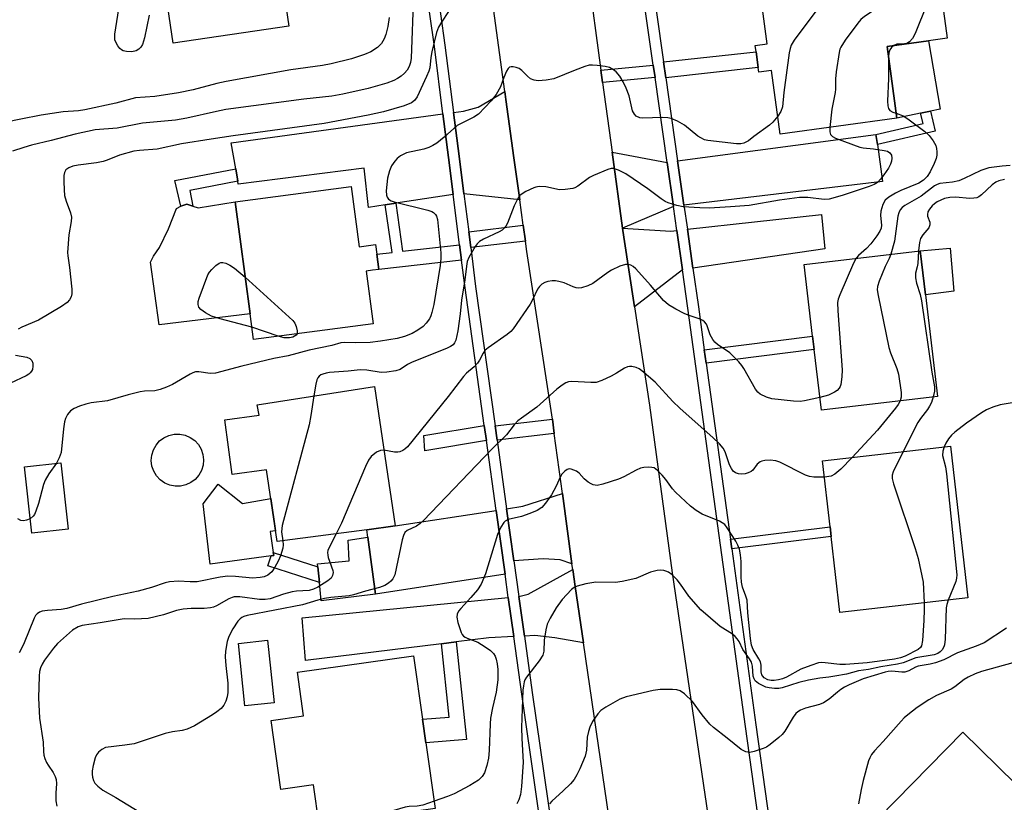
# Model space of a CAD drawing. Units: inches. Extents: x 1285762 to 1291762, y 509451 to 513451.
# Drawn here: x 1286219 to 1286468, y 511586 to 511784 of the extents above; entities that cross this region are included whole.
import ezdxf

# ---------------------------------------------------------------- set-up
doc = ezdxf.new("R2010")
doc.units = ezdxf.units.IN
doc.header["$MEASUREMENT"] = 0
for name, color, linetype in [('BLDG-Footprint', 5, 'Continuous'), ('CULTRL-Pad', 6, 'Continuous'), ('TRANS-Driveway', 251, 'Continuous'), ('TRANS-Non Street Sidewalk', 7, 'Continuous'), ('TRANS-Road', 130, 'Continuous'), ('TRANS-Street Sidewalk', 7, 'Continuous'), ('Undefined', 1, 'Continuous')]:
    doc.layers.add(name, color=color, linetype=linetype)

msp = doc.modelspace()

# ---------------------------------------------------------------- linework, layer by layer
at = {"layer": 'BLDG-Footprint'}
for points, elevation in [([(1286281.47, 511821.05), (1286283.49, 511807.52), (1286287.23, 511808.07), (1286287.56, 511805.91), (1286288.06, 511802.55), (1286288.34, 511800.61), (1286284.5, 511800.04), (1286287.13, 511782.32), (1286257.94, 511777.97), (1286252.18, 511816.69)], 340.14), ([(1286438.16, 511777.18), (1286440.63, 511759.03), (1286411.18, 511755.02), (1286408.99, 511771.11), (1286405.77, 511770.68), (1286405.62, 511771.83), (1286405.08, 511775.8), (1286404.86, 511777.39), (1286407.9, 511777.8), (1286406.17, 511790.54), (1286450.97, 511796.65), (1286453.34, 511779.25), (1286448.63, 511778.61)], 330.95), ([(1286302.89, 511741.78), (1286304.91, 511726.59), (1286309.04, 511727.14), (1286309.36, 511724.69), (1286309.88, 511720.83), (1286308.28, 511720.64), (1286306.69, 511720.42), (1286308.45, 511707.14), (1286278.23, 511703.12), (1286277.37, 511709.6), (1286273.61, 511737.89)], 333.8), ([(1286450.86, 511688.79), (1286421.57, 511685.31), (1286419.75, 511700.62), (1286419.36, 511703.96), (1286417.21, 511722.1), (1286446.51, 511725.57), (1286447.83, 511714.43)], 327.2), ([(1286308.76, 511691.33), (1286313.94, 511656.13), (1286306.79, 511655.11), (1286284.18, 511652.12), (1286281.47, 511670.25), (1286272.83, 511669.07), (1286271, 511682.84), (1286279.67, 511684.06), (1286279.14, 511686.67)], 330.82), ([(1286458.56, 511637.89), (1286426.23, 511634.22), (1286424.06, 511653.39), (1286423.78, 511655.83), (1286421.88, 511672.55), (1286454.2, 511676.23)], 323.99), ([(1286231.43, 511655.25), (1286222.25, 511654.22), (1286220.38, 511671.02), (1286229.56, 511672.04)], 331.83), ([(1286321.73, 511601.29), (1286324.06, 511584.72), (1286294.79, 511580.6), (1286293.37, 511590.71), (1286285.14, 511589.55), (1286282.68, 511606.98), (1286290.88, 511608.13), (1286289.33, 511619.14), (1286318.63, 511623.27), (1286320.88, 511607.3)], 324.98), ([(1286457.3, 511604.03), (1286470.61, 511590.97), (1286474.71, 511595.16), (1286478.92, 511591.03), (1286481.89, 511594.06), (1286489.94, 511586.16), (1286461.61, 511557.3), (1286436.05, 511582.38)], 333.81)]:
    msp.add_lwpolyline(points, close=True, dxfattribs=dict(at, elevation=elevation))
at = {"layer": 'CULTRL-Pad'}
for points in [[(1286446.62, 511760.29), (1286440.63, 511759.03), (1286438.16, 511777.18), (1286448.63, 511778.61), (1286451.56, 511761.34), (1286449.1, 511760.82)], [(1286273.61, 511737.89), (1286277.37, 511709.6), (1286254.39, 511706.88), (1286252.21, 511722.65), (1286252.98, 511724.16), (1286254.5, 511726.43), (1286256.8, 511731.11), (1286258.8, 511736.25), (1286259.86, 511736.85), (1286261.38, 511737.3), (1286262.94, 511736.79), (1286264.25, 511736.37)], [(1286455, 511715.37), (1286447.83, 511714.43), (1286446.51, 511725.57), (1286454.11, 511726.19)], [(1286259.8, 511666.12), (1286258.42, 511666.1), (1286257.07, 511666.36), (1286255.8, 511666.91), (1286254.66, 511667.7), (1286253.72, 511668.72), (1286253.02, 511669.9), (1286252.57, 511671.21), (1286252.4, 511672.58), (1286252.53, 511673.96), (1286252.94, 511675.28), (1286253.61, 511676.49), (1286254.52, 511677.53), (1286255.62, 511678.36), (1286256.88, 511678.94), (1286258.23, 511679.25), (1286259.61, 511679.27), (1286260.96, 511679), (1286262.23, 511678.45), (1286263.37, 511677.66), (1286264.31, 511676.65), (1286265.01, 511675.46), (1286265.46, 511674.15), (1286265.63, 511672.78), (1286265.5, 511671.4), (1286265.09, 511670.08), (1286264.42, 511668.88), (1286263.51, 511667.84), (1286262.41, 511667.01), (1286261.15, 511666.43)], [(1286269.28, 511666.66), (1286275.4, 511661.72), (1286282.56, 511662.97), (1286283.77, 511654.88), (1286282.42, 511654.71), (1286283.19, 511649.4), (1286283.31, 511648.58), (1286282.66, 511648.49), (1286267.3, 511646.41), (1286265.52, 511661.63)], [(1286308.98, 511638.82), (1286295.28, 511637.18), (1286294.85, 511641.83), (1286294.48, 511645.75), (1286294.41, 511646.49), (1286302.33, 511647.24), (1286302.09, 511652.51), (1286307.04, 511653.25)], [(1286283.4, 511611.44), (1286276.06, 511610.67), (1286274.41, 511626.43), (1286281.75, 511627.2)]]:
    msp.add_lwpolyline(points, close=True, dxfattribs=at)
at = {"layer": 'TRANS-Driveway'}
for points in [[(1286345.42, 511738.44), (1286331.32, 511739.9), (1286330.11, 511749.42), (1286328.7, 511760.49), (1286331.2, 511760.84), (1286334.96, 511761.84), (1286341.66, 511765.81), (1286341.94, 511763.77), (1286343.97, 511749.01)], [(1286328.64, 511739.76), (1286314.13, 511737.56), (1286311.49, 511737.16), (1286307.24, 511736.51), (1286306.13, 511746.4), (1286274.38, 511742.39), (1286274.25, 511743.14), (1286273.73, 511746.27), (1286272.62, 511752.86), (1286326.04, 511760.13), (1286327.45, 511749.08)], [(1286435.75, 511752.42), (1286437.01, 511743.04), (1286386.87, 511737.07), (1286385.28, 511748.24), (1286435.36, 511754.93)], [(1286382.62, 511747.89), (1286384.21, 511736.75), (1286371.41, 511731.26), (1286368.78, 511750.42)], [(1286389.14, 511721.14), (1286387.74, 511731), (1286421.64, 511734.76), (1286422.48, 511726.06)], [(1286385.07, 511730.7), (1286386.49, 511720.75), (1286374.41, 511711.37), (1286371.74, 511728.97), (1286371.41, 511731.26), (1286383.59, 511730.53)], [(1286358.62, 511646.55), (1286355.61, 511647.49), (1286351.36, 511647.75), (1286343.96, 511647.26), (1286342.12, 511660.42), (1286346.22, 511661.04), (1286356.21, 511664.29)], [(1286341.73, 511643.86), (1286308.98, 511638.82), (1286307.04, 511653.25), (1286306.79, 511655.11), (1286313.94, 511656.13), (1286339.47, 511660.02)], [(1286361.49, 511626.56), (1286354.26, 511627.82), (1286349.25, 511628.38), (1286346.61, 511628.26), (1286345.21, 511638.3), (1286347.56, 511638.87), (1286358.82, 511645.09), (1286359.4, 511640.78)], [(1286343.92, 511628.14), (1286337.66, 511627.85), (1286329.36, 511626.82), (1286325.64, 511626.35), (1286291.31, 511622.09), (1286290.54, 511632.84), (1286342.54, 511638.04)]]:
    msp.add_lwpolyline(points, close=True, dxfattribs=at)
at = {"layer": 'TRANS-Non Street Sidewalk'}
for points in [[(1286382.29, 511769.26), (1286381.72, 511773.23), (1286405.08, 511775.8), (1286405.62, 511771.83)], [(1286379.58, 511769.29), (1286366.36, 511768.04), (1286365.94, 511771.13), (1286379.12, 511772.47)], [(1286435.75, 511752.42), (1286435.36, 511754.93), (1286447.26, 511757.66), (1286446.62, 511760.29), (1286449.1, 511760.82), (1286450.33, 511755.76)], [(1286274.25, 511743.14), (1286262.11, 511740.81), (1286262.94, 511736.79), (1286261.38, 511737.3), (1286259.86, 511736.85), (1286258.36, 511743.32), (1286273.73, 511746.27)], [(1286330.26, 511727.09), (1286330.75, 511723.22), (1286309.88, 511720.83), (1286309.36, 511724.69), (1286313.21, 511725.13), (1286311.49, 511737.16), (1286314.13, 511737.56), (1286315.87, 511725.44)], [(1286346.86, 511727.96), (1286333.05, 511726.35), (1286332.54, 511730.38), (1286346.31, 511731.99)], [(1286392.48, 511697.22), (1286392.02, 511700.55), (1286419.36, 511703.96), (1286419.75, 511700.62)], [(1286354.15, 511679.44), (1286339.72, 511677.7), (1286339.21, 511681.33), (1286353.66, 511683.08)], [(1286337.02, 511677.66), (1286321.48, 511675.08), (1286321.22, 511678.92), (1286336.49, 511681.45)], [(1286398.94, 511650.34), (1286398.6, 511652.77), (1286423.78, 511655.83), (1286424.06, 511653.39)], [(1286294.48, 511645.75), (1286294.85, 511641.83), (1286281.82, 511646), (1286282.66, 511648.49), (1286283.31, 511648.58), (1286283.19, 511649.4)], [(1286325.64, 511626.35), (1286329.36, 511626.82), (1286331.97, 511602.12), (1286321.73, 511601.29), (1286320.88, 511607.3), (1286327.61, 511607.8)]]:
    msp.add_lwpolyline(points, close=True, dxfattribs=at)
at = {"layer": 'TRANS-Road'}
for points in [[(1286362.62, 511795.67), (1286365.94, 511771.13), (1286366.36, 511768.04), (1286368.78, 511750.42), (1286371.41, 511731.26), (1286371.74, 511728.97), (1286374.41, 511711.37), (1286378.18, 511686.61), (1286383.93, 511644.25), (1286396.85, 511556.26)], [(1286372.32, 511552.79), (1286361.49, 511626.56), (1286359.4, 511640.78), (1286358.82, 511645.09), (1286358.62, 511646.55), (1286356.21, 511664.29), (1286354.15, 511679.44), (1286353.66, 511683.08), (1286347.21, 511725.41), (1286346.86, 511727.96), (1286346.31, 511731.99), (1286345.42, 511738.44), (1286343.97, 511749.01), (1286341.94, 511763.77), (1286341.66, 511765.81), (1286338.07, 511792.36)]]:
    msp.add_lwpolyline(points, dxfattribs=at)
at = {"layer": 'TRANS-Street Sidewalk'}
for points in [[(1286352.96, 511564.86), (1286345.94, 511613.62), (1286343.92, 511628.14), (1286342.54, 511638.04), (1286341.73, 511643.86), (1286339.47, 511660.02), (1286337.02, 511677.66), (1286336.49, 511681.45), (1286331.64, 511716.2), (1286330.75, 511723.22), (1286330.26, 511727.09), (1286328.64, 511739.76), (1286327.45, 511749.08), (1286326.04, 511760.13), (1286323.87, 511777.15), (1286321.67, 511792.94)], [(1286324.33, 511793.36), (1286326.53, 511777.5), (1286328.7, 511760.49), (1286330.11, 511749.42), (1286331.32, 511739.9), (1286332.54, 511730.38), (1286333.05, 511726.35), (1286334.3, 511716.55), (1286339.21, 511681.33), (1286339.72, 511677.7), (1286342.12, 511660.42), (1286343.96, 511647.26), (1286345.21, 511638.3), (1286346.61, 511628.26), (1286348.6, 511613.99), (1286356.55, 511558.76)], [(1286379.86, 511786.3), (1286381.72, 511773.23), (1286382.29, 511769.26), (1286385.28, 511748.24), (1286386.87, 511737.07), (1286387.74, 511731), (1286389.14, 511721.14), (1286390.52, 511711.43), (1286392.02, 511700.55), (1286392.48, 511697.22), (1286398.6, 511652.77), (1286398.94, 511650.34), (1286405.07, 511605.84), (1286413.82, 511543.34), (1286414.23, 511540.43), (1286417.74, 511515.43), (1286463.76, 511529), (1286510.97, 511545.55)], [(1286509.37, 511542.32), (1286464.51, 511526.65), (1286418.43, 511513.06), (1286418.2, 511508.59), (1286419.12, 511502.41), (1286417.06, 511502.99), (1286415.13, 511503.75), (1286413.29, 511504.69), (1286411.54, 511505.8), (1286409.9, 511507.08), (1286407.04, 511510.07), (1286405.18, 511512.91), (1286415.08, 511515.05), (1286402.41, 511605.47), (1286387.87, 511711.06), (1286386.49, 511720.75), (1286385.07, 511730.7), (1286384.21, 511736.75), (1286382.62, 511747.89), (1286379.58, 511769.29), (1286379.12, 511772.47), (1286377.21, 511785.94)]]:
    msp.add_lwpolyline(points, dxfattribs=at)
at = {"layer": 'Undefined'}
msp.add_line((1286284.48, 511703.96, 334), (1286277.81, 511706.3, 334), dxfattribs=at)
for points, elevation in [([(1286443.49, 511795.63), (1286439.14, 511790.19), (1286437.01, 511787.82), (1286436.11, 511787.1), (1286432.44, 511784.71), (1286431.56, 511783.95), (1286430.81, 511783.04), (1286427.62, 511778.71), (1286426.48, 511776.99), (1286426.26, 511776.46), (1286426.05, 511775.63), (1286425.31, 511770.75), (1286425.13, 511769.02), (1286425.16, 511766.37), (1286425.1, 511765.5), (1286424.22, 511761.36), (1286423.71, 511756.72)], 330), ([(1286451.32, 511794.14), (1286448.22, 511787.71), (1286445.22, 511780.44), (1286444.56, 511779.16), (1286443.84, 511778.32), (1286443.15, 511777.93), (1286442.6, 511777.82), (1286440.62, 511777.7), (1286439.84, 511777.41)], 328), ([(1286426.87, 511793.36), (1286424.23, 511791.3), (1286423.21, 511790.22), (1286414.73, 511778.71), (1286413.95, 511777.47), (1286413.66, 511776.66), (1286413.44, 511775.51), (1286412.14, 511765.5), (1286411.76, 511761.95), (1286411.32, 511760.7), (1286410.56, 511759.56)], 332), ([(1286318.6, 511790.25), (1286318.03, 511774.16), (1286317.85, 511773.11), (1286317.49, 511772.08), (1286316.97, 511771.17), (1286316.31, 511770.37), (1286315.5, 511769.68), (1286314.61, 511769.08), (1286313.64, 511768.59), (1286311.91, 511767.91), (1286307.16, 511766.55), (1286300.8, 511765.08), (1286297.97, 511764.59), (1286290.92, 511763.83), (1286271.2, 511761.22), (1286268.88, 511760.77), (1286261.36, 511759.05), (1286258.49, 511758.53), (1286250.22, 511757.8), (1286243.78, 511756.55), (1286238.25, 511756.09), (1286233.16, 511754.99), (1286227.15, 511753.4), (1286222.2, 511752.25), (1286220.25, 511751.68), (1286217.36, 511750.68)], 336), ([(1286251.86, 511785.09), (1286250.7, 511779.33), (1286250.49, 511778.47), (1286250.19, 511777.68), (1286249.78, 511777), (1286249.25, 511776.43), (1286248.56, 511776.05), (1286247.51, 511775.79), (1286246.12, 511775.86), (1286245.33, 511776.05), (1286244.86, 511776.28), (1286244.45, 511776.64), (1286243.94, 511777.31), (1286243.52, 511778.06), (1286243.25, 511778.85), (1286243.2, 511779.41), (1286243.25, 511780.26), (1286244.25, 511786.62)], 340), ([(1286312.43, 511784.49), (1286312.12, 511782.18), (1286311.61, 511780.19), (1286311.22, 511779.09), (1286310.49, 511777.9), (1286309.94, 511777.27), (1286309.51, 511776.9), (1286307.8, 511775.82), (1286306.23, 511775.16), (1286302.98, 511774.07), (1286297.79, 511772.76), (1286295.61, 511772.38), (1286287.68, 511771.23), (1286271.29, 511768.28), (1286268.99, 511767.78), (1286262.96, 511766.2), (1286259.25, 511765.44), (1286253.31, 511764.52), (1286248.43, 511764.18), (1286243.45, 511762.85), (1286235.63, 511761.14), (1286234.07, 511760.93), (1286230.14, 511760.63), (1286224.63, 511759.77), (1286219.46, 511758.83), (1286212.39, 511757.33)], 338), ([(1286327.46, 511785.97), (1286325.68, 511783.28), (1286324.94, 511782.03), (1286324.45, 511780.69), (1286323.24, 511775.81), (1286322.97, 511774.36), (1286322.7, 511771.78), (1286322.49, 511770.93), (1286321.93, 511769.57), (1286319.52, 511764.47), (1286318.9, 511763.5), (1286318.12, 511762.88), (1286316.29, 511762.16), (1286311.06, 511760.62), (1286307.14, 511759.78), (1286296.09, 511757.69), (1286273.12, 511754.6), (1286267.56, 511753.77), (1286260.08, 511752.53), (1286253.9, 511751.21), (1286249.43, 511750.9), (1286248.02, 511750.72), (1286244.42, 511749.73), (1286241.29, 511748.42), (1286240.23, 511748.07), (1286238.59, 511747.76), (1286233.99, 511747.21), (1286232.61, 511746.9), (1286231.62, 511746.52), (1286230.87, 511745.96), (1286230.51, 511745.36), (1286230.37, 511744.54), (1286230.35, 511743.07), (1286230.4, 511740.98), (1286230.53, 511739.51), (1286230.95, 511738.1), (1286232.04, 511735.14), (1286232.28, 511734.07), (1286232.2, 511732.97), (1286231.61, 511729.56), (1286231.25, 511725.15), (1286231.31, 511724.28), (1286231.77, 511721.38), (1286232.39, 511715.85), (1286232.39, 511714.72), (1286232.17, 511713.92), (1286231.75, 511713.18), (1286231.21, 511712.51), (1286229.72, 511711.46), (1286223.98, 511708.03), (1286219.76, 511706.28), (1286218.77, 511705.76)], 334), ([(1286439.84, 511777.41), (1286439.24, 511776.87), (1286438.87, 511776.26), (1286438.63, 511775.53), (1286438.51, 511774.58)], 328), ([(1286438.51, 511774.58), (1286438.53, 511769.05), (1286438.31, 511763.36), (1286438.34, 511762.19), (1286438.5, 511761.52), (1286438.88, 511761), (1286439.58, 511760.6), (1286440.46, 511760.29)], 328), ([(1286410.56, 511759.56), (1286409.32, 511758.02), (1286408.5, 511757.24), (1286404.53, 511754.43), (1286403.14, 511753.36), (1286401.97, 511752.74), (1286401.26, 511752.6), (1286400.18, 511752.59), (1286392.93, 511753.4), (1286392.11, 511753.6), (1286391.12, 511754.04), (1286390.42, 511754.53), (1286387.03, 511757.28), (1286385.24, 511758.27), (1286383.64, 511758.96), (1286382.81, 511759.12), (1286381.37, 511759.19), (1286376.49, 511759.01), (1286375.71, 511759.13), (1286374.86, 511759.54), (1286374.36, 511760.05), (1286373.88, 511760.92), (1286373.02, 511764.66), (1286372.29, 511766.59), (1286371.56, 511768.19), (1286370.67, 511769.62), (1286369.78, 511770.72), (1286369.11, 511771.26), (1286368.09, 511771.8), (1286366.97, 511772.08), (1286364.95, 511772.37), (1286363.79, 511772.46), (1286362.95, 511772.39), (1286361.86, 511772.09), (1286359.42, 511771.2), (1286354.01, 511769.02), (1286352.06, 511768.65), (1286350.09, 511768.47), (1286349.08, 511768.61), (1286348.17, 511769.02), (1286347.36, 511769.69), (1286345.96, 511771.09), (1286345.27, 511771.57), (1286344.53, 511771.85), (1286343.78, 511772.01), (1286343.3, 511772.03), (1286342.88, 511771.92), (1286342.52, 511771.61), (1286342.1, 511770.92), (1286341.41, 511769.3), (1286340.56, 511766.98), (1286339.44, 511765), (1286338.2, 511763.42), (1286334.99, 511760.08), (1286333.88, 511759.31), (1286330.64, 511757.73), (1286329.67, 511757.16), (1286326.37, 511754.22), (1286324.5, 511752.75), (1286323.51, 511752.11), (1286322.51, 511751.64), (1286321.19, 511751.2), (1286316.86, 511750.26), (1286315.37, 511749.51), (1286314.46, 511748.84), (1286313.88, 511748.22), (1286313.08, 511747.01), (1286312.52, 511745.74), (1286312.05, 511743.89), (1286311.72, 511740.7), (1286311.81, 511739.58), (1286312, 511739.06), (1286312.29, 511738.63), (1286312.94, 511738.2), (1286313.74, 511737.92), (1286322.2, 511735.81), (1286323.26, 511735.46), (1286323.7, 511735.22), (1286324.2, 511734.73), (1286324.44, 511734.27), (1286324.66, 511733.48), (1286325.48, 511725.08), (1286325.49, 511723.61), (1286325.35, 511721.83), (1286323.74, 511711.96), (1286323.28, 511709.95), (1286323, 511709.13), (1286322.62, 511708.39), (1286321.82, 511707.28), (1286321.07, 511706.47), (1286319.73, 511705.48), (1286318.26, 511704.65), (1286316.33, 511703.91), (1286314.48, 511703.42), (1286310.28, 511702.71), (1286307.71, 511702.44), (1286304.04, 511702.28), (1286301.1, 511702.38), (1286300.27, 511702.33), (1286298.01, 511701.68), (1286292.29, 511700.47), (1286287, 511699.04), (1286283.39, 511698.32), (1286275.28, 511696.46), (1286268.59, 511694.67), (1286267.27, 511694.55), (1286264.4, 511695.02), (1286263.61, 511695), (1286262.91, 511694.76), (1286262.2, 511694.4), (1286257.8, 511691.76), (1286256.25, 511691.08), (1286254.67, 511690.51), (1286253.34, 511690.22), (1286250.71, 511690.11), (1286249.6, 511689.94), (1286246.6, 511689.22), (1286241.36, 511687.69), (1286237.25, 511687.16), (1286235.88, 511686.82), (1286234.31, 511686.33), (1286232.98, 511685.74), (1286232.03, 511685.12), (1286231.3, 511684.25), (1286230.77, 511683.23), (1286230.54, 511682.37), (1286230.27, 511680.6), (1286229.64, 511674.66), (1286229.2, 511673.25), (1286228.48, 511671.92)], 332), ([(1286440.46, 511760.29), (1286442.19, 511759.62), (1286443.41, 511758.91), (1286447.72, 511755.66), (1286448.81, 511754.67), (1286449.83, 511753.36), (1286450.48, 511752.17), (1286450.66, 511751.36), (1286450.71, 511750.53), (1286450.69, 511749.69), (1286450.55, 511748.87), (1286450.06, 511747.56), (1286449.02, 511745.5), (1286448.25, 511744.3), (1286447.36, 511743.37), (1286446.16, 511742.64), (1286441.62, 511740.74), (1286440.32, 511740.13), (1286438.61, 511739.14), (1286437.72, 511738.38), (1286437.06, 511737.24), (1286436.61, 511735.6), (1286436.53, 511734.46), (1286436.73, 511732), (1286436.64, 511731.27), (1286436.35, 511730.54), (1286435.61, 511729.34), (1286434.08, 511727.29), (1286432.94, 511726.14), (1286430.96, 511724.41), (1286430.36, 511723.66)], 328), ([(1286423.71, 511756.72), (1286423.68, 511755.6), (1286423.87, 511754.9), (1286424.42, 511754.41), (1286425.17, 511754.03), (1286431.25, 511751.72), (1286432.11, 511751.54), (1286434.76, 511751.28), (1286437.41, 511750.89), (1286438.24, 511750.68), (1286438.89, 511750.29), (1286439.24, 511749.7), (1286439.35, 511748.96), (1286439.29, 511748.17), (1286439.05, 511747.39), (1286438.51, 511746.4), (1286437.35, 511744.76), (1286436.49, 511743.62), (1286435.73, 511742.83), (1286434.94, 511742.31), (1286433.62, 511741.78), (1286426.79, 511739.52), (1286423.52, 511738.61), (1286422.25, 511738.55), (1286418.15, 511739.04), (1286416.02, 511739.05), (1286410.98, 511738.31), (1286403.37, 511737.01), (1286398.66, 511736.63), (1286393.22, 511736.32), (1286390.87, 511736.38), (1286386.73, 511736.66), (1286385.07, 511737), (1286382.93, 511737.64), (1286382.15, 511738.02), (1286381.16, 511738.64), (1286377.75, 511741.24), (1286372.24, 511745.03), (1286370.39, 511745.92), (1286369.03, 511746.32), (1286368.48, 511746.32), (1286367.64, 511746.11), (1286364.05, 511744.6), (1286363.05, 511744.03), (1286360.13, 511741.88), (1286359.38, 511741.49), (1286358.85, 511741.32), (1286356.89, 511741.03), (1286355.47, 511740.99), (1286352.02, 511741.7), (1286350.33, 511741.76), (1286349.5, 511741.64), (1286348.97, 511741.49), (1286346.93, 511740.54), (1286345.77, 511739.81), (1286345.39, 511739.43), (1286344.92, 511738.72), (1286344.04, 511736.89), (1286342.32, 511732.54), (1286341.94, 511731.78), (1286341.62, 511731.33), (1286340.96, 511730.8), (1286340.2, 511730.36), (1286336.26, 511728.48), (1286335.31, 511727.9), (1286334.68, 511727.3), (1286334.16, 511726.62), (1286332.61, 511723.89), (1286332.2, 511722.83), (1286331.97, 511721.66), (1286331.61, 511718.22), (1286330.73, 511713.09), (1286330.38, 511709.65), (1286329.79, 511705.33), (1286329.26, 511703), (1286328.98, 511702.31), (1286328.61, 511701.82), (1286327.93, 511701.36), (1286327.14, 511700.99), (1286318.1, 511697.39), (1286317.11, 511696.88), (1286315.21, 511695.6), (1286314.17, 511695.23), (1286311.86, 511694.88), (1286310.41, 511694.81), (1286306.8, 511695.43), (1286305.16, 511695.5), (1286302.09, 511695.16), (1286297.43, 511694.83), (1286296.56, 511694.69), (1286295.71, 511694.44), (1286295.2, 511694.21), (1286294.77, 511693.89), (1286294.44, 511693.49), (1286294.2, 511693), (1286293.92, 511691.88), (1286293.47, 511688.92)], 330), ([(1286469.25, 511747.07), (1286467.26, 511746.93), (1286463.84, 511746.47), (1286461.85, 511745.82), (1286457.62, 511743.79), (1286456.28, 511743.25), (1286454.68, 511742.92), (1286451.48, 511742.55), (1286450.78, 511742.33), (1286450.13, 511741.99), (1286446.78, 511739.39), (1286442.61, 511737), (1286441.99, 511736.49), (1286441.5, 511735.87), (1286441.14, 511735.12), (1286440.9, 511734.31), (1286440.01, 511728.03), (1286439.11, 511724.69)], 326), ([(1286467.81, 511743.53), (1286466.42, 511743.25), (1286465.65, 511742.9), (1286464.69, 511742.25), (1286461.97, 511739.68), (1286461.31, 511739.18), (1286460.83, 511738.97), (1286460.04, 511738.82), (1286458.94, 511738.77), (1286455.56, 511739.09), (1286453.99, 511739.04), (1286452.68, 511738.74), (1286450.82, 511737.92), (1286450.12, 511737.44), (1286449.53, 511736.88), (1286448.85, 511736.04), (1286448.49, 511735.36), (1286448.37, 511734.71), (1286448.41, 511734.27), (1286448.94, 511732.77), (1286448.99, 511732.08), (1286448.67, 511731.37), (1286447.2, 511729.57), (1286446.63, 511728.63), (1286446.35, 511727.63), (1286446.14, 511725.53)], 324), ([(1286439.11, 511724.69), (1286438.72, 511723.65), (1286437.71, 511721.6), (1286436.16, 511717.89), (1286435.74, 511716.54), (1286435.7, 511715.7), (1286435.91, 511714.25), (1286438.57, 511701.15), (1286439.01, 511699.77), (1286440.64, 511695.81), (1286441.05, 511694.42), (1286441.74, 511689.77), (1286441.72, 511688.62), (1286441.45, 511687.67)], 326), ([(1286446.14, 511725.53), (1286445.91, 511722.37), (1286445.77, 511721.52), (1286445.34, 511719.89), (1286445.32, 511718.77), (1286445.58, 511717.36), (1286446.48, 511714.56), (1286446.86, 511712.89), (1286449.48, 511694.93), (1286450.14, 511691.23), (1286450.17, 511690.12), (1286449.81, 511688.66)], 324), ([(1286277.81, 511706.3), (1286269.84, 511708.37), (1286267.61, 511709.09), (1286266.09, 511709.91), (1286264.93, 511710.71), (1286264.41, 511711.29), (1286264.21, 511711.96), (1286264.26, 511712.75), (1286264.5, 511713.59), (1286266.67, 511719.45), (1286267.11, 511720.19), (1286267.66, 511720.83), (1286268.67, 511721.81), (1286269.53, 511722.44), (1286269.98, 511722.61), (1286270.46, 511722.61), (1286271.22, 511722.4), (1286272.24, 511721.95), (1286273.43, 511721.17), (1286276.13, 511718.89)], 334), ([(1286421.19, 511688.53), (1286417.31, 511687.64), (1286416.21, 511687.53), (1286414.58, 511687.55), (1286409.11, 511688.14), (1286407.72, 511688.58), (1286406.16, 511689.36), (1286405.51, 511689.9), (1286404.99, 511690.6), (1286402.03, 511695.82), (1286401.53, 511696.56), (1286400.77, 511697.48), (1286398.47, 511699.83), (1286395.39, 511701.93), (1286394.71, 511702.49), (1286394.14, 511703.12), (1286393.47, 511704.3), (1286392.78, 511706.62), (1286392.54, 511707.06), (1286392.06, 511707.64), (1286391.68, 511707.96), (1286390.95, 511708.33), (1286387.99, 511709.28), (1286386.91, 511709.72), (1286384.8, 511710.82), (1286383.01, 511711.88), (1286381.76, 511713.04), (1286378.47, 511716.85), (1286374.73, 511720.98), (1286374.05, 511721.56), (1286373.44, 511721.93), (1286372.8, 511722.12), (1286372.09, 511722.11), (1286370.74, 511721.66), (1286368.63, 511720.68), (1286367.65, 511720.07), (1286363.85, 511717.32), (1286362.58, 511716.73), (1286360.99, 511716.2), (1286360.19, 511716.12), (1286359.67, 511716.19), (1286358.9, 511716.45), (1286356.62, 511717.45), (1286355.28, 511717.83), (1286354.47, 511717.97), (1286353.64, 511717.96), (1286352.54, 511717.78), (1286351.74, 511717.54), (1286351.03, 511717.14), (1286350.44, 511716.55), (1286349.94, 511715.85), (1286348.67, 511713.16), (1286348.04, 511712.05), (1286343.76, 511705.81), (1286343.17, 511705.17), (1286342.26, 511704.42), (1286337.47, 511701.09), (1286336.64, 511700.36), (1286336.18, 511699.69), (1286335.31, 511697.98), (1286334.78, 511697.17), (1286333.89, 511696.23), (1286332.01, 511694.64), (1286331.24, 511693.81), (1286327.37, 511688.76), (1286317.06, 511676.02), (1286316.42, 511675.44), (1286315.95, 511675.15), (1286315.18, 511674.83), (1286314.64, 511674.7), (1286313.81, 511674.7), (1286311.13, 511675.21)], 328), ([(1286430.36, 511723.66), (1286429.73, 511722.43), (1286426.25, 511714.46), (1286425.83, 511713.35), (1286425.65, 511712.5), (1286425.7, 511710.43), (1286426.79, 511695.49), (1286426.76, 511693.74), (1286426.46, 511691.8), (1286426.3, 511691.28), (1286426.05, 511690.84), (1286425.54, 511690.31), (1286424.91, 511689.85), (1286423.38, 511689.13), (1286421.19, 511688.53)], 328), ([(1286276.13, 511718.89), (1286288.14, 511707.97), (1286288.67, 511707.28), (1286289.01, 511706.48), (1286289.24, 511705.37), (1286289.21, 511704.58)], 334), ([(1286289.21, 511704.58), (1286289, 511704.23), (1286288.6, 511703.96), (1286288.11, 511703.75), (1286287.33, 511703.57), (1286286, 511703.57), (1286284.48, 511703.96)], 334), ([(1286218.17, 511699.21), (1286221.03, 511698.7), (1286221.74, 511698.34), (1286222.22, 511697.85), (1286222.51, 511697.2), (1286222.55, 511696.39), (1286222.39, 511695.58), (1286222.17, 511695.12), (1286221.87, 511694.75), (1286221.52, 511694.43), (1286220.8, 511693.98), (1286216.9, 511692.1)], 334), ([(1286422.35, 511668.43), (1286419.7, 511668.36), (1286418.59, 511668.53), (1286417.6, 511668.94), (1286411.12, 511672.17), (1286410.04, 511672.52), (1286408.65, 511672.69), (1286407.3, 511672.63), (1286406.55, 511672.45), (1286406.09, 511672.25), (1286405.41, 511671.66), (1286404.24, 511670.15), (1286403.83, 511669.81), (1286403.13, 511669.46), (1286402.37, 511669.24), (1286401.51, 511669.16), (1286400.66, 511669.22), (1286399.9, 511669.47), (1286399.31, 511669.94), (1286398.85, 511670.55), (1286398.41, 511671.53), (1286397.33, 511674.76), (1286396.76, 511675.71), (1286395.87, 511676.78), (1286394.27, 511678.32), (1286385.81, 511685.78), (1286384.08, 511687.54), (1286379.62, 511692.4), (1286376.27, 511695.23), (1286375.57, 511695.74), (1286374.81, 511696.12), (1286373.73, 511696.34), (1286373.18, 511696.35), (1286372.65, 511696.24), (1286371.87, 511695.88), (1286369.85, 511694.63), (1286368.53, 511693.93), (1286366.12, 511692.79), (1286364.74, 511692.33), (1286363.36, 511692.28), (1286358.58, 511692.58), (1286357.78, 511692.5), (1286357.03, 511692.23), (1286356.11, 511691.63), (1286354.78, 511690.59), (1286349.72, 511686.09), (1286345.84, 511683.32), (1286344.91, 511682.58), (1286344.03, 511681.64), (1286342.06, 511679.1), (1286338.4, 511675.48), (1286321.11, 511657.45), (1286320.28, 511656.67), (1286319.37, 511655.99), (1286317.05, 511654.9), (1286316.44, 511654.4), (1286316.07, 511653.67), (1286315.75, 511652.55), (1286313.88, 511643.7), (1286313.4, 511642.75), (1286312.88, 511642.15), (1286312.3, 511641.61), (1286311.36, 511641.05), (1286310.05, 511640.54), (1286306.47, 511639.61), (1286303.49, 511638.67), (1286302.37, 511638.47), (1286297.72, 511637.99), (1286296.12, 511637.75), (1286294.47, 511637.33), (1286290.58, 511636.15), (1286276.59, 511633.46), (1286275.78, 511633.21), (1286275.26, 511632.95), (1286274.83, 511632.62), (1286274.28, 511632), (1286273.02, 511630.12), (1286271.99, 511628.2), (1286271.54, 511626.91), (1286271.14, 511624.43), (1286271.07, 511623.03), (1286271.22, 511620.81), (1286271.71, 511616.38), (1286271.71, 511614.01), (1286271.55, 511612.9), (1286271.25, 511611.84), (1286270.76, 511610.86), (1286270.07, 511610.02), (1286269, 511609.14), (1286267.85, 511608.35), (1286263.34, 511605.63), (1286261.49, 511604.75), (1286260.21, 511604.41), (1286257.8, 511604.12), (1286255.95, 511603.71), (1286248.05, 511601.1), (1286245.75, 511600.72), (1286240.87, 511600.11), (1286239.89, 511599.65), (1286239.06, 511598.96), (1286238.58, 511598.31), (1286238.26, 511597.54), (1286237.71, 511595.61), (1286237.45, 511594.22), (1286237.46, 511593.4), (1286237.61, 511592.6), (1286237.85, 511591.83), (1286238.19, 511591.11), (1286238.9, 511590.33), (1286240.21, 511589.34), (1286243.43, 511587.53), (1286249.54, 511583.83)], 326), ([(1286293.47, 511688.92), (1286292.69, 511683.94), (1286292.24, 511681.6), (1286285.46, 511656.22), (1286285.29, 511654.57), (1286285.65, 511652.32)], 330), ([(1286441.45, 511687.67), (1286440.95, 511686.75), (1286440.29, 511685.83), (1286435.75, 511680.23), (1286429.34, 511673.4)], 326), ([(1286449.81, 511688.66), (1286449.34, 511687.29), (1286448.88, 511686.31), (1286448.33, 511685.45), (1286446.61, 511683.25), (1286445.93, 511682.22), (1286442.24, 511674.87)], 324), ([(1286472.75, 511687.63), (1286466.75, 511686.68), (1286464.84, 511686.08), (1286463.27, 511685.39), (1286462.03, 511684.64), (1286458.2, 511682.04), (1286455.25, 511679.74), (1286454.41, 511678.97), (1286453.71, 511678.11), (1286452.97, 511676.96), (1286452.54, 511676.04)], 322), ([(1286311.13, 511675.21), (1286310.29, 511675.17), (1286309.3, 511674.71), (1286307.96, 511673.64), (1286307.26, 511672.73), (1286306.51, 511671.11), (1286300.45, 511656.79), (1286299.12, 511654.09)], 328), ([(1286442.24, 511674.87), (1286439.72, 511669.72), (1286439.47, 511668.91), (1286439.46, 511668.09), (1286439.82, 511666.69), (1286445.22, 511650.39), (1286445.98, 511647.85), (1286447.28, 511641.91), (1286447.53, 511636.64)], 324), ([(1286452.54, 511676.04), (1286452.22, 511674.97), (1286452.15, 511673.9), (1286452.9, 511671.02), (1286453.19, 511669.23), (1286455.74, 511643.74), (1286455.7, 511642.87), (1286455.49, 511642.03), (1286453.55, 511637.32)], 322), ([(1286228.48, 511671.92), (1286226.56, 511669.25), (1286225.64, 511667.64), (1286225.24, 511666.58), (1286223.92, 511661.78), (1286223.27, 511659.77), (1286222.92, 511658.97), (1286222.6, 511658.51), (1286221.83, 511657.91)], 332), ([(1286429.34, 511673.4), (1286426.47, 511670.38), (1286424.98, 511669.13), (1286424.02, 511668.65), (1286422.35, 511668.43)], 326), ([(1286447.53, 511636.64), (1286447.55, 511634.99), (1286447.45, 511632.21), (1286447.11, 511627.19), (1286446.84, 511625.83), (1286446.58, 511625.4), (1286445.99, 511624.92), (1286442.76, 511623.21), (1286441.54, 511622.75), (1286440.08, 511622.48), (1286433.12, 511621.55), (1286427.64, 511621.06), (1286426.25, 511621.09), (1286422.51, 511621.55), (1286421.68, 511621.58), (1286420.84, 511621.5), (1286418.88, 511620.87), (1286416.39, 511619.9), (1286412.75, 511617.89), (1286411.8, 511617.48), (1286410.77, 511617.23), (1286409.7, 511617.09), (1286408.89, 511617.07), (1286408.09, 511617.23), (1286407.16, 511617.75), (1286406.77, 511618.12), (1286406.55, 511618.47), (1286406.39, 511619.2), (1286406.34, 511620.91), (1286406.17, 511621.73), (1286405.81, 511622.49), (1286404.34, 511624.89), (1286403.94, 511625.99), (1286403.7, 511627.62), (1286403.05, 511634.16), (1286402.83, 511637.37), (1286402.55, 511638.38), (1286401.66, 511640.59), (1286401.4, 511641.84), (1286401.32, 511643.22), (1286401.35, 511647.09), (1286401.17, 511648.8), (1286400.9, 511650.19), (1286400.51, 511651.24), (1286399.99, 511652.24), (1286397.82, 511655.6), (1286397.17, 511656.42), (1286396.55, 511656.9), (1286395.82, 511657.29), (1286391.49, 511659.08), (1286389.98, 511660.02), (1286388.54, 511661.07), (1286384.76, 511664.58), (1286384.02, 511665.44), (1286382.32, 511667.77), (1286381.41, 511668.88), (1286380.21, 511670.12), (1286379.33, 511670.73), (1286378.8, 511670.86), (1286377.95, 511670.9), (1286376.79, 511670.81), (1286375.93, 511670.63), (1286374.86, 511670.19), (1286371.74, 511668.49), (1286370.4, 511667.87), (1286366.44, 511666.6), (1286365.01, 511666.33), (1286363.95, 511666.49), (1286363.45, 511666.69), (1286362.74, 511667.11), (1286361.66, 511668), (1286360.42, 511669.41), (1286359.75, 511669.89), (1286358.42, 511670.4), (1286357.9, 511670.46), (1286357.42, 511670.36), (1286356.78, 511669.93), (1286356.05, 511669.12), (1286355.64, 511668.39), (1286354.66, 511666.15), (1286353.45, 511663.96), (1286351.94, 511661.79), (1286350.97, 511660.72), (1286349.8, 511660), (1286348.02, 511659.19), (1286345.86, 511658.49), (1286342.47, 511657.67), (1286341.78, 511657.3), (1286341.41, 511656.92), (1286340.68, 511655.73), (1286339.83, 511653.9), (1286336.76, 511643.95), (1286335.72, 511641.4), (1286334.79, 511639.98), (1286333.09, 511637.98), (1286330.53, 511635.21), (1286330.01, 511634.54), (1286329.62, 511633.84), (1286329.52, 511633.07), (1286329.83, 511631.69), (1286330.67, 511629.19), (1286330.92, 511628.69), (1286331.23, 511628.27), (1286331.66, 511627.96), (1286332.15, 511627.73), (1286334.85, 511626.72), (1286336.73, 511625.59), (1286338.06, 511624.61), (1286338.84, 511623.88), (1286339.26, 511623.21), (1286339.52, 511622.44), (1286339.72, 511621.28), (1286339.86, 511619.81), (1286339.86, 511617.21), (1286339.45, 511614.1), (1286338.54, 511610.15), (1286338.04, 511607.52), (1286337.94, 511606.09), (1286337.72, 511599.41), (1286337.58, 511597.46), (1286337.15, 511595.56), (1286336.5, 511593.72), (1286335.93, 511592.83), (1286334.99, 511591.91), (1286332.83, 511590.54), (1286328.85, 511588.43), (1286327.23, 511587.76), (1286323.8, 511586.55)], 324), ([(1286221.83, 511657.91), (1286220.95, 511657.5), (1286220.16, 511657.34), (1286219.5, 511657.45), (1286218.76, 511657.84)], 332), ([(1286285.65, 511652.32), (1286285.74, 511651.28), (1286285.61, 511650.44), (1286285.02, 511648.49), (1286284.45, 511647.17), (1286283.63, 511645.68), (1286282.83, 511644.52), (1286281.86, 511643.68), (1286280.94, 511643.23), (1286279.88, 511643.02), (1286277.96, 511642.89), (1286273.7, 511643.35), (1286271.77, 511643.36), (1286269.82, 511643.16), (1286263.98, 511641.95), (1286262.26, 511641.94), (1286259.29, 511642.16), (1286257.01, 511641.97), (1286255.93, 511641.7), (1286252.47, 511640.56), (1286249.12, 511639.58), (1286242.71, 511638.29), (1286234.78, 511636.35), (1286231.06, 511635.23), (1286229.65, 511634.99), (1286226.22, 511634.73), (1286224.9, 511634.54), (1286224.19, 511634.31), (1286223.57, 511633.89), (1286223.22, 511633.5), (1286222.82, 511632.81), (1286220.33, 511626.53), (1286219.75, 511625.28), (1286219.05, 511624.02)], 330), ([(1286299.12, 511654.09), (1286297.29, 511650.67), (1286296.98, 511649.86), (1286296.9, 511649.38), (1286296.95, 511648.69), (1286297.09, 511648.14), (1286298.27, 511644.83), (1286298.33, 511644.29), (1286298.2, 511643.54), (1286297.81, 511642.89), (1286296.99, 511642.19), (1286294.45, 511640.62), (1286293.4, 511640.09), (1286292.31, 511639.8), (1286289.1, 511639.57), (1286287.96, 511639.4), (1286285.75, 511638.82), (1286282.41, 511637.71), (1286281.17, 511637.47), (1286279.73, 511637.5), (1286274.73, 511638.19), (1286273.33, 511638.15), (1286272.8, 511638.03), (1286272.03, 511637.69), (1286268.84, 511635.87), (1286268.11, 511635.57), (1286267.35, 511635.38), (1286265.75, 511635.24), (1286262.5, 511635.24), (1286260.5, 511635.03), (1286258.81, 511634.7), (1286255.5, 511633.61), (1286251.62, 511632.69), (1286248.27, 511632.57), (1286245.58, 511632.6), (1286239.47, 511631.59), (1286234.96, 511630.98), (1286233.92, 511630.63), (1286232.5, 511629.77), (1286228.77, 511626.38), (1286227.72, 511625.19), (1286225.47, 511622.17), (1286224.84, 511621.2), (1286224.42, 511620.27), (1286224.18, 511619.32), (1286224.08, 511618.18), (1286223.95, 511612.7), (1286224.2, 511607.55), (1286225.11, 511601.52), (1286225.17, 511599.1), (1286225.27, 511598.17), (1286225.51, 511597.39), (1286225.95, 511596.38), (1286226.36, 511595.65), (1286227.67, 511593.78), (1286228.15, 511592.82), (1286228.4, 511592.08), (1286228.49, 511591.05), (1286228.29, 511588.63), (1286228.28, 511586.69), (1286228.6, 511585.29)], 328), ([(1286453.55, 511637.32), (1286453.22, 511636.24), (1286453.11, 511635.36), (1286452.84, 511627.45), (1286452.68, 511626.05), (1286452.51, 511625.52), (1286452.09, 511624.82), (1286451.55, 511624.27), (1286450.94, 511623.87), (1286450.02, 511623.57), (1286445.43, 511622.74), (1286442.2, 511621.54), (1286440.78, 511621.17), (1286436.63, 511620.48), (1286433.48, 511619.85), (1286430.94, 511619.53), (1286427.9, 511618.69), (1286424.97, 511618.11), (1286423.5, 511617.88), (1286421.22, 511617.68), (1286418.37, 511617.15), (1286415.89, 511616.56), (1286411.64, 511615.19), (1286410.85, 511615.04), (1286409.75, 511615.01), (1286408.39, 511615.16), (1286407.57, 511615.4), (1286405.73, 511616.32), (1286404.85, 511617), (1286404.57, 511617.46), (1286404.34, 511618.15), (1286404.21, 511620.63), (1286403.9, 511621.68), (1286403.44, 511622.49), (1286401.77, 511624.88), (1286400.81, 511626.91), (1286400.35, 511627.58), (1286399.81, 511628.19), (1286399.16, 511628.71), (1286396.05, 511630.71), (1286391.16, 511634.91), (1286388.14, 511638.38), (1286386.05, 511641.36), (1286385.16, 511642.5), (1286383.9, 511643.76), (1286382.98, 511644.41), (1286382.29, 511644.7), (1286381.78, 511644.82), (1286380.94, 511644.88), (1286380.09, 511644.83), (1286378.48, 511644.39), (1286374.73, 511642.84), (1286371.32, 511642.04), (1286369.59, 511641.83), (1286364.63, 511641.91), (1286362.11, 511641.46), (1286359.92, 511640.89), (1286359.18, 511640.52), (1286358.53, 511639.99), (1286356.14, 511637.51), (1286354.6, 511635.36), (1286353.11, 511632.83), (1286352.35, 511631.26), (1286352, 511629.86), (1286351.63, 511627.26), (1286351.55, 511624.47), (1286351.26, 511623.44), (1286350.37, 511622), (1286347.17, 511617.93), (1286346.75, 511617.21), (1286346.57, 511616.72), (1286346.35, 511615.7), (1286346.24, 511614.59), (1286345.88, 511605.22), (1286345.92, 511602.37), (1286346.26, 511596.45), (1286345.91, 511590.28), (1286345.62, 511588.27), (1286345.22, 511586.89), (1286344.69, 511585.91)], 322), ([(1286468.29, 511630.23), (1286462.68, 511626.59), (1286460.67, 511625.68), (1286455.94, 511624.02), (1286452.46, 511622.26), (1286450.37, 511621.49), (1286449.03, 511621.14), (1286446.03, 511620.63), (1286445.37, 511620.38), (1286443.68, 511619.48), (1286442.67, 511619.18), (1286441.85, 511619.16), (1286439.39, 511619.43), (1286438.46, 511619.36), (1286437.66, 511619.19), (1286432.1, 511617.46), (1286428.57, 511615.98), (1286427.41, 511615.4), (1286426.49, 511614.81), (1286425.62, 511614.14), (1286423.56, 511612.34), (1286422.11, 511611.42), (1286421.09, 511611), (1286417.61, 511610.05), (1286416.3, 511609.55), (1286415.63, 511609.15), (1286415.1, 511608.68), (1286414.44, 511607.83), (1286412.32, 511604.25), (1286411.7, 511603.42), (1286410.87, 511602.64), (1286408.63, 511600.88), (1286407.7, 511600.23), (1286406.92, 511599.85), (1286404.64, 511599.11), (1286403.5, 511598.89), (1286402.5, 511599.03), (1286401.35, 511599.62), (1286397.81, 511602.51), (1286394.31, 511605.22), (1286393.43, 511605.99), (1286391.49, 511608.39), (1286389.08, 511611.78), (1286387.04, 511613.72), (1286385.91, 511614.47), (1286385.12, 511614.67), (1286384, 511614.77), (1286380.87, 511614.81), (1286379.11, 511614.51), (1286372.31, 511612.96), (1286370.74, 511612.3), (1286367.14, 511610.29), (1286365.94, 511609.47), (1286365.16, 511608.61), (1286363.79, 511606.7), (1286363.09, 511605.24), (1286362.77, 511604.16), (1286362.48, 511602.76), (1286362.25, 511599.5), (1286361.93, 511597.98), (1286360.62, 511594.78), (1286359.88, 511593.27), (1286359.17, 511592.08), (1286358.22, 511590.99), (1286356.38, 511589.15), (1286353.53, 511586.56), (1286352.93, 511585.92)], 320), ([(1286469.9, 511621.51), (1286462.03, 511619.33), (1286460.39, 511618.74), (1286458.63, 511617.9), (1286457.66, 511617.29), (1286455.3, 511615.47), (1286454.33, 511614.84), (1286450.68, 511613.25), (1286448.68, 511612.14), (1286445.8, 511610.21), (1286443.43, 511608.4), (1286442.52, 511607.63), (1286441.71, 511606.79), (1286437.22, 511601.67), (1286434.97, 511599.29), (1286434.27, 511598.4), (1286433.78, 511597.52), (1286433.48, 511596.73), (1286432.14, 511591.83), (1286431.61, 511589.55), (1286430.99, 511585.9)], 318), ([(1286323.8, 511586.55), (1286320.95, 511585.6), (1286319.54, 511585.36), (1286317.54, 511585.21), (1286316.48, 511585.03), (1286310.78, 511583.38), (1286305.13, 511582.4), (1286303.97, 511582.12), (1286302.95, 511581.75)], 324)]:
    msp.add_lwpolyline(points, dxfattribs=dict(at, elevation=elevation))

doc.saveas('drawing.dxf')
